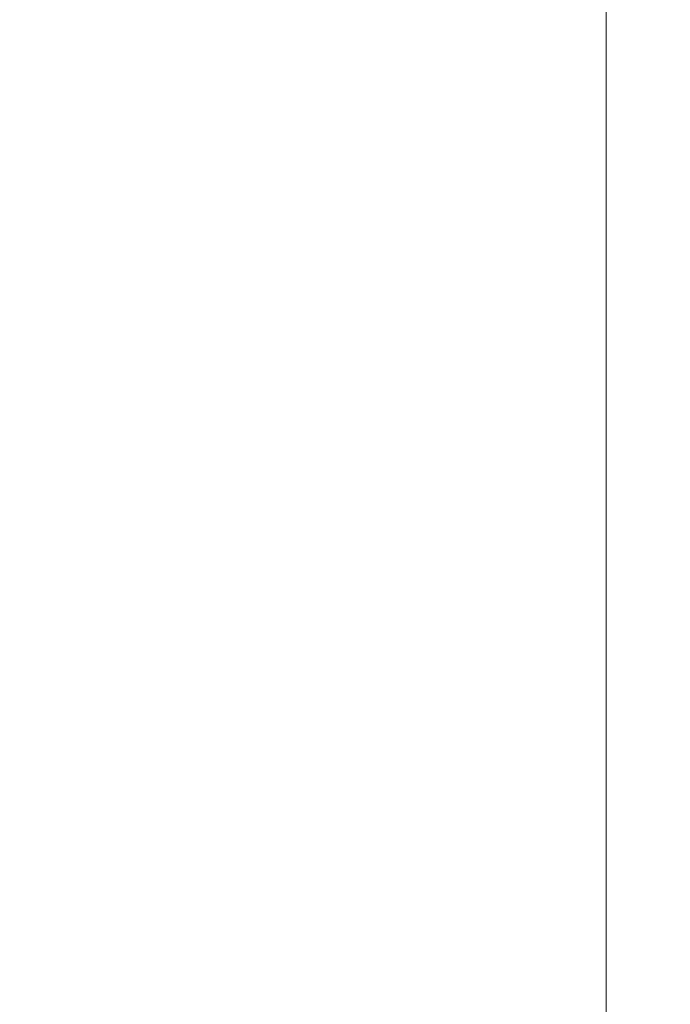
# Model space of a CAD drawing. Units: millimetres. Extents: x -15882 to 3376, y -4626 to 17261.
# Drawn here: x 1537 to 3376, y 11443 to 14223 of the extents above; entities that cross this region are included whole.
import ezdxf

# ---------------------------------------------------------------- set-up
doc = ezdxf.new("R2010")
doc.units = ezdxf.units.MM
doc.header["$MEASUREMENT"] = 0
doc.layers.add('InterSystem-dimension', color=7, linetype='Continuous')
doc.styles.add('GENERATED_STYLE_1', font='txt')
doc.dimstyles.new('GENERATED_STYLE__1', dxfattribs={"dimtxt": 300, "dimasz": 183.574879, "dimexe": 0.18, "dimexo": 50, "dimgap": 0.09, "dimtad": 1, "dimdec": 0, "dimzin": 0, "dimdsep": 46, "dimtxsty": 'GENERATED_STYLE_1', "dimblk": 'ARROWHEAD_5', "dimblk1": 'ARROWHEAD_5', "dimblk2": 'ARROWHEAD_5', "dimcen": 0.09, "dimclrd": 7, "dimclre": 7, "dimclrt": 7, "dimadec": 1, "dimazin": 0, "dimtfac": 1, "dimtdec": 4, "dimtmove": 0, "dimatfit": 3, "dimfxl": 1, "dimtolj": 1, "dimtzin": 0, "dimarcsym": 0})

# ---------------------------------------------------------------- blocks, each defined once
blk = doc.blocks.new('*D1')
at = {"layer": 'InterSystem-dimension', "linetype": 'Continuous', "lineweight": 13}
for points in [[(3194.4, 16797.8), (3144.4, 16611.2), (3244.4, 16611.2)], [(3194.4, -452.2), (3244.4, -265.6), (3144.4, -265.6)]]:
    blk.add_hatch(color=7, dxfattribs=at).paths.add_polyline_path(points)
at = {"layer": 'InterSystem-dimension', "color": 7, "linetype": 'Continuous', "lineweight": 13}
for p, q in [((3375.6, 16797.8), (1518.4, 16797.8)), ((3194.4, 16797.8), (3144.4, 16611.2)), ((3194.4, 16797.8), (3244.4, 16611.2)), ((3244.4, 16611.2), (3144.4, 16611.2)), ((3194.4, -265.6), (3194.4, 16611.2)), ((3194.4, -452.2), (3144.4, -265.6)), ((3144.4, -265.6), (3244.4, -265.6)), ((3194.4, -452.2), (3244.4, -265.6)), ((3375.6, -452.2), (1518.4, -452.2))]:
    blk.add_line(p, q, dxfattribs=at)
at = {"layer": 'InterSystem-dimension', "color": 7, "lineweight": 13, "insert": (3134.4, 7603.7), "char_height": 300, "attachment_point": 7, "rotation": 90, "style": 'GENERATED_STYLE_1'}
blk.add_mtext('\\A1;{\\pql;\\fArial|b0|i0|c238|p34;17250}', dxfattribs=at)
blk = doc.blocks.new('ARROWHEAD_5')
at = {"linetype": 'Continuous', "lineweight": 0}
blk.add_hatch(color=0, dxfattribs=at).paths.add_polyline_path([(-1, 0.2679), (0, 0), (-1, -0.2679)])
at = {"color": 0, "linetype": 'Continuous', "lineweight": 0}
blk.add_line((0, 0), (-1, 0), dxfattribs=at)

msp = doc.modelspace()

# ---------------------------------------------------------------- dimensions: what is measured, and where the dimension line sits
at = {"layer": 'InterSystem-dimension', "color": 7, "linetype": 'Continuous', "lineweight": 13}
dim = msp.add_linear_dim(base=(3194.4, 16797.8), p1=(1468.4, -452.2), p2=(1468.4, 16797.8), angle=90, dimstyle='GENERATED_STYLE__1', dxfattribs=at)
dim.commit()
dim.dimension.update_dxf_attribs({"geometry": '*D1', "text_midpoint": (2984.4, 8175.5), "dimtype": 160, "text_rotation": 90})

doc.saveas('drawing.dxf')
